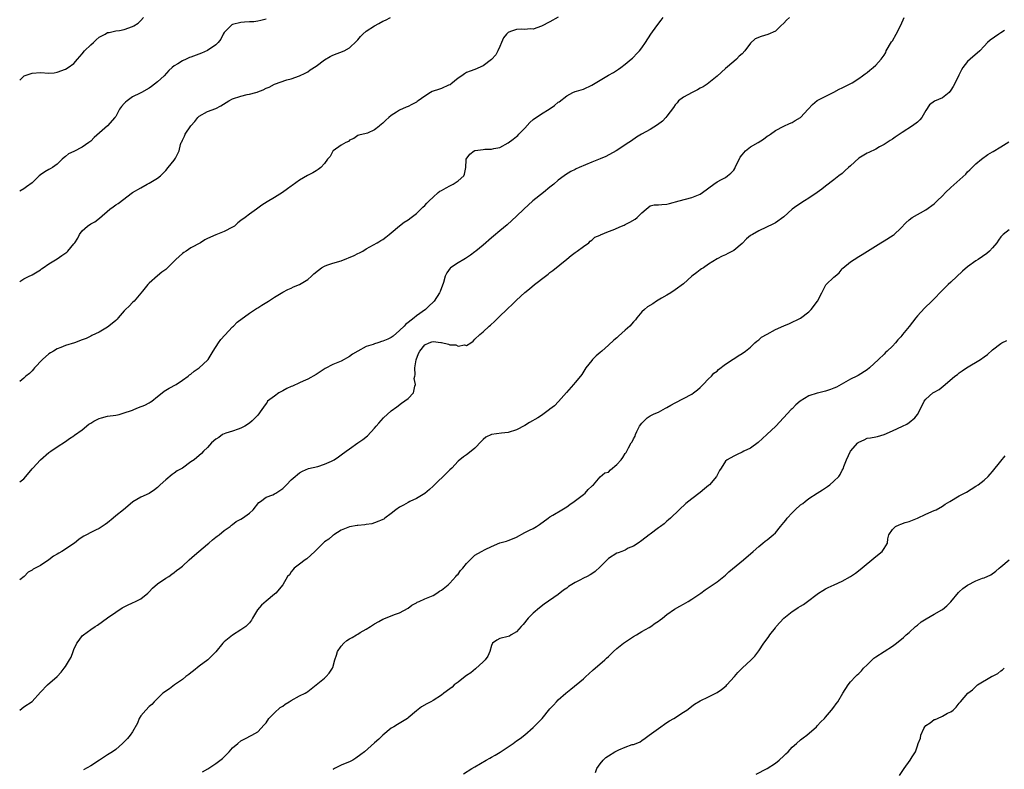
# Model space of a CAD drawing. Units: inches. Extents: x 2529000 to 2532000, y 1557000 to 1560000.
# Drawn here: x 2529000 to 2529236, y 1558475 to 1558654 of the extents above; entities that cross this region are included whole.
import ezdxf

# ---------------------------------------------------------------- set-up
doc = ezdxf.new("R2010")
doc.units = ezdxf.units.IN
doc.header["$MEASUREMENT"] = 0
doc.layers.add('LD25291557_2ft', color=135, linetype='Continuous')

msp = doc.modelspace()

# ---------------------------------------------------------------- linework, layer by layer
at = {"layer": 'LD25291557_2ft'}
for points, elevation in [([(2529129, 1558655.07), (2529127, 1558653.93), (2529125, 1558652.92), (2529123, 1558652.2), (2529122.25, 1558652.25), (2529121, 1558652.09), (2529120.15, 1558652.15), (2529119, 1558652.11), (2529117.58, 1558651.58), (2529117, 1558651.41), (2529116.57, 1558651), (2529115.9, 1558650.1), (2529115.37, 1558649), (2529115, 1558648.02), (2529114.51, 1558647), (2529114, 1558646), (2529113, 1558644.88), (2529111, 1558643.42), (2529109, 1558642.53), (2529107.86, 1558642.14), (2529107, 1558641.8), (2529106.52, 1558641.48), (2529105.85, 1558641), (2529105, 1558640.45), (2529103.26, 1558639), (2529103.13, 1558638.87), (2529103, 1558638.81), (2529102.72, 1558638.72), (2529101, 1558637.94), (2529100.31, 1558637.69), (2529099, 1558637.3), (2529098.78, 1558637.22), (2529098.4, 1558637), (2529097, 1558636.15), (2529095.4, 1558635), (2529095.19, 1558634.81), (2529095, 1558634.68), (2529093.91, 1558634.09), (2529093, 1558633.64), (2529092.53, 1558633.47), (2529091, 1558632.77), (2529090.28, 1558632.28), (2529089, 1558631.48), (2529088.38, 1558631), (2529087.65, 1558630.35), (2529087, 1558629.65), (2529086.15, 1558629), (2529085.98, 1558628.86), (2529085, 1558628.04), (2529083.28, 1558627.28), (2529083, 1558627.18), (2529081.21, 1558626.79), (2529081, 1558626.68), (2529080.02, 1558625.98), (2529079, 1558625.6), (2529078.72, 1558625.28), (2529078.07, 1558625), (2529077, 1558624.4), (2529075.07, 1558623), (2529075, 1558622.91), (2529074.32, 1558621.68), (2529073.72, 1558621), (2529073, 1558620.02), (2529072.1, 1558619), (2529071.48, 1558618.52), (2529071, 1558618.25), (2529070.22, 1558617.78), (2529068.93, 1558617.07), (2529067, 1558615.99), (2529065.27, 1558614.73), (2529065, 1558614.51), (2529064.12, 1558613.88), (2529062.96, 1558613), (2529061, 1558611.81), (2529059.24, 1558610.76), (2529058.01, 1558609.99), (2529056.74, 1558609), (2529055, 1558607.84), (2529053.97, 1558607), (2529053, 1558606.3), (2529052.27, 1558605.73), (2529051.43, 1558605), (2529051, 1558604.71), (2529049, 1558603.66), (2529047, 1558602.9), (2529045, 1558602), (2529044.35, 1558601.65), (2529043.33, 1558601), (2529041, 1558599.77), (2529039.86, 1558599), (2529039.33, 1558598.67), (2529039, 1558598.4), (2529037.38, 1558597), (2529037, 1558596.55), (2529035.38, 1558595), (2529035.21, 1558594.79), (2529035, 1558594.59), (2529034.07, 1558593.93), (2529032.98, 1558593.02), (2529031, 1558591.31), (2529030.72, 1558591), (2529029.39, 1558589.39), (2529029, 1558588.88), (2529027.42, 1558587), (2529027, 1558586.64), (2529026.19, 1558585.81), (2529025.34, 1558585), (2529025, 1558584.64), (2529023.61, 1558583), (2529023.32, 1558582.68), (2529023, 1558582.36), (2529021.37, 1558581), (2529021, 1558580.72), (2529019, 1558579.59), (2529017.27, 1558578.73), (2529017, 1558578.62), (2529015.92, 1558578.08), (2529015, 1558577.73), (2529013.13, 1558577), (2529011, 1558576.37), (2529009.87, 1558575.87), (2529009, 1558575.59), (2529008.11, 1558575), (2529007.39, 1558574.61), (2529007, 1558574.36), (2529005.44, 1558573), (2529003.56, 1558571), (2529003.33, 1558570.67), (2529003, 1558570.31), (2529002.31, 1558569.69), (2529001.49, 1558569), (2529001, 1558568.57), (2529000, 1558567.77)], 7066), ([(2529000, 1558591.67), (2529001, 1558592.34), (2529002.29, 1558593), (2529002.79, 1558593.21), (2529003, 1558593.32), (2529005, 1558594.53), (2529005.25, 1558594.75), (2529005.61, 1558595), (2529007, 1558595.9), (2529009, 1558597.16), (2529010.09, 1558597.91), (2529011.25, 1558598.75), (2529011.53, 1558599), (2529013, 1558600.73), (2529013.2, 1558601), (2529013.91, 1558602.09), (2529014.35, 1558603), (2529015, 1558603.86), (2529016.22, 1558605), (2529017, 1558605.51), (2529017.98, 1558606.02), (2529019.11, 1558606.89), (2529021.59, 1558609), (2529022.41, 1558609.59), (2529023, 1558610.1), (2529023.57, 1558610.43), (2529027.05, 1558613), (2529029, 1558614.17), (2529030.5, 1558615), (2529031, 1558615.26), (2529033, 1558616.43), (2529033.7, 1558617), (2529034.35, 1558617.65), (2529035, 1558618.33), (2529035.59, 1558619), (2529037, 1558620.82), (2529037.16, 1558621), (2529037.28, 1558621.28), (2529038.18, 1558623), (2529038.51, 1558624.51), (2529038.71, 1558625), (2529038.82, 1558625.18), (2529039, 1558625.6), (2529039.49, 1558626.51), (2529039.6, 1558627), (2529040.96, 1558629.04), (2529041.93, 1558630.07), (2529042.64, 1558631), (2529043, 1558631.35), (2529045, 1558632.43), (2529047, 1558633.17), (2529048.2, 1558633.8), (2529050.08, 1558635), (2529051, 1558635.51), (2529053, 1558636.15), (2529054.5, 1558636.5), (2529055, 1558636.57), (2529056.53, 1558637), (2529056.89, 1558637.11), (2529057, 1558637.17), (2529058.35, 1558637.65), (2529059, 1558638.06), (2529059.71, 1558638.29), (2529061, 1558638.99), (2529064.01, 1558640.01), (2529065, 1558640.29), (2529067, 1558640.99), (2529068.36, 1558641.64), (2529069, 1558641.99), (2529069.59, 1558642.41), (2529071, 1558643.34), (2529073, 1558644.8), (2529074.38, 1558645.62), (2529075, 1558645.91), (2529077.68, 1558647), (2529079, 1558647.68), (2529080.7, 1558649.3), (2529081, 1558649.63), (2529081.62, 1558650.38), (2529082.19, 1558651), (2529083, 1558651.66), (2529085, 1558652.99), (2529085.98, 1558653.51), (2529087, 1558654.06), (2529087.64, 1558654.36), (2529088.77, 1558655)], 7064), ([(2529000, 1558639.97), (2529001, 1558640.93), (2529001.1, 1558641), (2529002.53, 1558641.47), (2529003, 1558641.66), (2529005, 1558641.76), (2529007, 1558641.63), (2529008.25, 1558641.75), (2529009, 1558641.85), (2529011, 1558642.63), (2529011.59, 1558643), (2529013, 1558643.98), (2529013.82, 1558645), (2529015, 1558646.29), (2529015.5, 1558647), (2529017, 1558648.46), (2529017.65, 1558649), (2529018.34, 1558649.66), (2529019, 1558650.27), (2529020.44, 1558651), (2529021, 1558651.35), (2529021.41, 1558651.41), (2529023, 1558651.74), (2529023.87, 1558651.87), (2529025, 1558652.1), (2529027, 1558652.8), (2529027.35, 1558653), (2529028.36, 1558653.64), (2529029, 1558654.22), (2529029.64, 1558655)], 7060), ([(2529000, 1558488.96), (2529000.06, 1558489), (2529001, 1558489.73), (2529003, 1558491.03), (2529005, 1558493.26), (2529006.66, 1558495), (2529008.94, 1558497.06), (2529009.93, 1558498.07), (2529010.66, 1558499), (2529011, 1558499.45), (2529011.95, 1558501), (2529012.33, 1558501.67), (2529012.79, 1558503), (2529013, 1558503.51), (2529013.71, 1558505), (2529014.23, 1558505.77), (2529015, 1558506.75), (2529015.28, 1558507), (2529017, 1558508.3), (2529018.08, 1558509), (2529018.63, 1558509.37), (2529019.8, 1558510.2), (2529021, 1558511.08), (2529023, 1558512.49), (2529024.54, 1558513.46), (2529025.84, 1558514.16), (2529027, 1558514.65), (2529027.75, 1558515), (2529029, 1558515.67), (2529030.66, 1558517), (2529031, 1558517.32), (2529031.82, 1558518.18), (2529033, 1558519.22), (2529035, 1558520.59), (2529035.68, 1558521), (2529036.43, 1558521.57), (2529037, 1558521.94), (2529037.57, 1558522.43), (2529038.38, 1558523), (2529039, 1558523.51), (2529040.61, 1558525), (2529041.88, 1558526.12), (2529042.9, 1558527), (2529045, 1558528.74), (2529045.27, 1558529), (2529046.19, 1558529.81), (2529047, 1558530.43), (2529047.31, 1558530.69), (2529047.75, 1558531), (2529049, 1558532.02), (2529050.38, 1558533), (2529050.7, 1558533.3), (2529051, 1558533.5), (2529051.84, 1558534.16), (2529053, 1558534.74), (2529053.4, 1558535), (2529055, 1558536.15), (2529055.91, 1558537), (2529057.28, 1558538.72), (2529057.67, 1558539), (2529059, 1558540.04), (2529060.6, 1558540.6), (2529061, 1558540.8), (2529061.35, 1558541), (2529063, 1558542.11), (2529063.88, 1558543), (2529065, 1558544.19), (2529065.98, 1558545), (2529066.56, 1558545.44), (2529067, 1558545.83), (2529067.76, 1558546.24), (2529069.14, 1558546.86), (2529071.4, 1558547.4), (2529073, 1558547.93), (2529074.66, 1558548.66), (2529075, 1558548.83), (2529075.31, 1558549), (2529076.32, 1558549.68), (2529077, 1558550.12), (2529078.2, 1558551), (2529079, 1558551.62), (2529081, 1558553.04), (2529082.16, 1558553.84), (2529083.27, 1558554.73), (2529085, 1558556.58), (2529085.34, 1558557), (2529085.98, 1558557.72), (2529087.12, 1558559), (2529089, 1558560.68), (2529090.33, 1558561.67), (2529091.46, 1558562.54), (2529093, 1558563.69), (2529094.28, 1558565), (2529094.6, 1558566.6), (2529094.8, 1558567), (2529094.48, 1558568.48), (2529094.6, 1558569), (2529094.69, 1558569.31), (2529094.6, 1558571), (2529094.95, 1558572.94), (2529095.54, 1558574.46), (2529095.8, 1558575), (2529097, 1558576.51), (2529098.06, 1558577), (2529098.73, 1558577.27), (2529099, 1558577.35), (2529100.89, 1558577.11), (2529101, 1558577.11), (2529102.69, 1558576.69), (2529103, 1558576.56), (2529104.49, 1558576.49), (2529105, 1558576.2), (2529106.55, 1558576.55), (2529107, 1558576.35), (2529108.08, 1558577), (2529108.6, 1558577.4), (2529109, 1558577.87), (2529110.19, 1558579), (2529111, 1558579.66), (2529112.44, 1558581), (2529112.76, 1558581.24), (2529113.81, 1558582.19), (2529114.59, 1558583), (2529117, 1558585.32), (2529117.9, 1558586.1), (2529118.74, 1558587), (2529119, 1558587.25), (2529121, 1558589.03), (2529122.09, 1558589.91), (2529123.32, 1558591), (2529125.92, 1558593), (2529126.54, 1558593.46), (2529127, 1558593.82), (2529127.7, 1558594.3), (2529131, 1558597.07), (2529132.09, 1558597.91), (2529133, 1558598.65), (2529133.53, 1558599), (2529135, 1558600.1), (2529136.31, 1558601), (2529136.65, 1558601.35), (2529137, 1558601.63), (2529137.71, 1558602.29), (2529139, 1558602.8), (2529139.12, 1558602.88), (2529141, 1558603.68), (2529142.12, 1558604.12), (2529144.14, 1558605), (2529144.77, 1558605.23), (2529145, 1558605.33), (2529146.11, 1558605.89), (2529147.37, 1558606.63), (2529147.9, 1558607), (2529149, 1558608.16), (2529150.04, 1558609), (2529151, 1558609.8), (2529151.92, 1558610.08), (2529153, 1558610.09), (2529153.82, 1558610.18), (2529155, 1558610.25), (2529155.63, 1558610.37), (2529157.9, 1558611), (2529161, 1558611.8), (2529163, 1558612.66), (2529163.49, 1558613), (2529166.27, 1558615), (2529167, 1558615.56), (2529168.11, 1558616.11), (2529169, 1558616.62), (2529169.52, 1558617), (2529170.32, 1558617.68), (2529171, 1558618.37), (2529171.24, 1558618.76), (2529171.33, 1558619), (2529172.51, 1558621.49), (2529173, 1558622.07), (2529173.83, 1558623), (2529175, 1558623.94), (2529176.84, 1558625), (2529178.16, 1558625.84), (2529179, 1558626.51), (2529179.32, 1558626.68), (2529179.81, 1558627), (2529181, 1558627.87), (2529183, 1558628.94), (2529184.4, 1558629.6), (2529185, 1558629.84), (2529185.72, 1558630.28), (2529187, 1558631), (2529188.86, 1558633), (2529189.84, 1558634.16), (2529191, 1558635.07), (2529195, 1558637.09), (2529196.24, 1558637.76), (2529197, 1558638.11), (2529199.35, 1558639.35), (2529201, 1558640.35), (2529201.88, 1558641), (2529202.51, 1558641.49), (2529203, 1558641.79), (2529203.64, 1558642.36), (2529204.42, 1558643), (2529205, 1558643.56), (2529206.28, 1558645), (2529207, 1558645.94), (2529207.4, 1558646.6), (2529207.55, 1558647), (2529208.83, 1558649.17), (2529209, 1558649.38), (2529209.92, 1558651), (2529210.95, 1558653), (2529211.55, 1558654.45), (2529211.84, 1558655)], 7072), ([(2529184.4, 1558655), (2529183.68, 1558654.32), (2529183, 1558653.59), (2529182.31, 1558653), (2529181, 1558651.7), (2529179.14, 1558650.86), (2529177.56, 1558650.44), (2529176.12, 1558649.88), (2529175, 1558648.86), (2529173.63, 1558647), (2529173, 1558646.27), (2529172.33, 1558645.67), (2529171.69, 1558645), (2529171, 1558644.44), (2529169, 1558642.72), (2529167, 1558640.88), (2529164.66, 1558639), (2529163.65, 1558638.35), (2529163, 1558638.06), (2529162.34, 1558637.66), (2529161.03, 1558637), (2529159, 1558635.86), (2529157.78, 1558635), (2529157.45, 1558634.55), (2529157, 1558634.04), (2529156.57, 1558633.43), (2529155, 1558631.31), (2529154.75, 1558631), (2529153.91, 1558630.09), (2529152.78, 1558629.22), (2529151, 1558628.13), (2529148.9, 1558627), (2529147.71, 1558626.29), (2529146.55, 1558625.45), (2529145.89, 1558625), (2529142.88, 1558623), (2529140.34, 1558621.66), (2529139, 1558621.12), (2529137, 1558620.28), (2529134.01, 1558619), (2529133.31, 1558618.69), (2529133, 1558618.52), (2529131.96, 1558618.04), (2529130.73, 1558617.27), (2529130.4, 1558617), (2529129, 1558615.97), (2529127.91, 1558615), (2529127, 1558614.27), (2529125.47, 1558613), (2529122.92, 1558611), (2529120.71, 1558609), (2529119, 1558607.35), (2529116.71, 1558605.29), (2529115, 1558603.83), (2529113.45, 1558602.55), (2529113, 1558602.13), (2529111, 1558600.4), (2529109.28, 1558599), (2529109, 1558598.78), (2529107.97, 1558598.03), (2529106.78, 1558597.22), (2529106.38, 1558597), (2529105, 1558596.16), (2529103.18, 1558595), (2529103.08, 1558594.92), (2529102.26, 1558593.74), (2529101.93, 1558593), (2529101.49, 1558591.49), (2529100.69, 1558589.31), (2529100.53, 1558589), (2529099.23, 1558587), (2529099, 1558586.75), (2529098.1, 1558585.9), (2529097.2, 1558585), (2529095, 1558583.44), (2529094.49, 1558583), (2529093, 1558581.86), (2529092.49, 1558581.51), (2529092.05, 1558581), (2529091, 1558579.94), (2529089.41, 1558578.59), (2529089, 1558578.28), (2529088.13, 1558577.87), (2529087, 1558577.4), (2529086.68, 1558577.32), (2529085.98, 1558577.07), (2529085.77, 1558577), (2529085, 1558576.79), (2529084.64, 1558576.64), (2529083, 1558576.11), (2529081, 1558575.02), (2529079.74, 1558574.26), (2529079, 1558573.69), (2529077, 1558572.59), (2529075, 1558571.78), (2529073.17, 1558570.83), (2529071.94, 1558570.06), (2529071, 1558569.45), (2529069, 1558568.31), (2529067.85, 1558567.85), (2529067, 1558567.45), (2529065.36, 1558566.64), (2529065, 1558566.52), (2529063.98, 1558566.02), (2529063, 1558565.48), (2529062.07, 1558565), (2529061, 1558564.25), (2529059.38, 1558563), (2529059.23, 1558562.77), (2529059, 1558562.47), (2529058.42, 1558561.58), (2529057.97, 1558561), (2529057, 1558559.66), (2529056.41, 1558559), (2529055.67, 1558558.33), (2529055, 1558557.76), (2529053.88, 1558557), (2529053, 1558556.53), (2529052.34, 1558556.34), (2529051, 1558555.83), (2529049.35, 1558555.35), (2529049, 1558555.22), (2529048.59, 1558555), (2529047.67, 1558554.33), (2529047, 1558553.9), (2529045.96, 1558553), (2529045, 1558551.89), (2529044.04, 1558551), (2529043.53, 1558550.47), (2529041.76, 1558549), (2529041, 1558548.49), (2529039, 1558547), (2529037.71, 1558546.29), (2529037, 1558545.76), (2529036.52, 1558545.48), (2529035, 1558544.19), (2529033.65, 1558543), (2529033, 1558542.32), (2529032.25, 1558541.75), (2529031, 1558540.93), (2529029, 1558540.03), (2529027.11, 1558538.89), (2529027, 1558538.81), (2529024.84, 1558537), (2529023, 1558535.5), (2529022.4, 1558535), (2529021, 1558533.87), (2529020.5, 1558533.5), (2529019.78, 1558533), (2529019, 1558532.54), (2529018.14, 1558532.14), (2529017, 1558531.58), (2529016.01, 1558531), (2529015.35, 1558530.65), (2529015, 1558530.45), (2529014.13, 1558529.87), (2529013.16, 1558529), (2529013, 1558528.89), (2529011, 1558527.56), (2529010.08, 1558527), (2529009.38, 1558526.62), (2529009, 1558526.37), (2529008.13, 1558525.87), (2529007, 1558525.01), (2529005, 1558523.66), (2529003.25, 1558522.75), (2529003, 1558522.49), (2529001.99, 1558522.01), (2529001.06, 1558521), (2529000, 1558520.2)], 7070), ([(2529000, 1558543.7), (2529001, 1558544.41), (2529001.48, 1558545), (2529003, 1558546.77), (2529003.18, 1558547), (2529005, 1558549), (2529007, 1558550.71), (2529007.46, 1558551), (2529009, 1558552.08), (2529011, 1558553.34), (2529011.95, 1558554.05), (2529013, 1558554.69), (2529013.16, 1558554.84), (2529015, 1558556.19), (2529016.53, 1558557.47), (2529017, 1558557.72), (2529017.76, 1558558.24), (2529019, 1558558.84), (2529019.58, 1558559), (2529021, 1558559.43), (2529023, 1558559.68), (2529023.83, 1558559.83), (2529025, 1558560.19), (2529026.79, 1558560.79), (2529027, 1558560.89), (2529027.34, 1558561), (2529028.49, 1558561.51), (2529029.94, 1558562.06), (2529031, 1558562.63), (2529031.25, 1558562.75), (2529031.62, 1558563), (2529033, 1558564.14), (2529034.13, 1558565), (2529034.6, 1558565.4), (2529035.83, 1558566.17), (2529037.47, 1558567), (2529039, 1558568.03), (2529040.35, 1558569), (2529040.69, 1558569.31), (2529041, 1558569.5), (2529041.8, 1558570.2), (2529043, 1558571), (2529045, 1558572.86), (2529045.11, 1558573), (2529046.35, 1558575), (2529047.64, 1558577), (2529048.19, 1558577.81), (2529049.14, 1558578.86), (2529051, 1558580.82), (2529051.19, 1558581), (2529052.06, 1558581.94), (2529055, 1558584.13), (2529056.75, 1558585.25), (2529057, 1558585.39), (2529057.97, 1558586.03), (2529059.6, 1558587), (2529061, 1558587.95), (2529063, 1558589.12), (2529064.22, 1558589.78), (2529065, 1558590.1), (2529065.58, 1558590.42), (2529067, 1558591.01), (2529069, 1558592.22), (2529069.92, 1558593), (2529070.47, 1558593.53), (2529071.56, 1558594.44), (2529072.31, 1558595), (2529073, 1558595.41), (2529073.59, 1558595.59), (2529075, 1558596.07), (2529077, 1558596.64), (2529080.08, 1558597.92), (2529081, 1558598.43), (2529081.42, 1558598.58), (2529082.18, 1558599), (2529083, 1558599.56), (2529085.59, 1558601), (2529085.98, 1558601.23), (2529086.48, 1558601.52), (2529087, 1558601.77), (2529087.65, 1558602.35), (2529088.45, 1558603), (2529089, 1558603.4), (2529090.94, 1558605.06), (2529092.09, 1558605.91), (2529093, 1558606.48), (2529093.75, 1558607), (2529095, 1558608.02), (2529096.07, 1558609), (2529096.52, 1558609.48), (2529097, 1558609.89), (2529097.51, 1558610.49), (2529098.05, 1558611), (2529099, 1558611.94), (2529100.26, 1558613), (2529100.65, 1558613.35), (2529101, 1558613.55), (2529102.12, 1558614.12), (2529103, 1558614.61), (2529103.82, 1558615), (2529105, 1558615.81), (2529106.33, 1558617), (2529106.56, 1558617.44), (2529106.86, 1558619), (2529106.89, 1558620.89), (2529106.92, 1558621), (2529107.8, 1558622.2), (2529108.83, 1558623), (2529109, 1558623.07), (2529109.09, 1558623.09), (2529111, 1558623.34), (2529111.41, 1558623.41), (2529113, 1558623.38), (2529113.56, 1558623.56), (2529115, 1558623.81), (2529117, 1558624.91), (2529118.15, 1558625.85), (2529119, 1558626.45), (2529119.29, 1558626.71), (2529119.58, 1558627), (2529121, 1558628.46), (2529122.16, 1558629.84), (2529123, 1558630.51), (2529123.26, 1558630.74), (2529123.68, 1558631), (2529125, 1558631.9), (2529126.81, 1558633), (2529128.12, 1558633.88), (2529129, 1558634.67), (2529129.21, 1558634.79), (2529131, 1558636.22), (2529132.5, 1558637), (2529133, 1558637.22), (2529133.32, 1558637.32), (2529135, 1558637.76), (2529137, 1558638.72), (2529137.42, 1558639), (2529139, 1558639.96), (2529141, 1558641.13), (2529142.2, 1558641.8), (2529143.41, 1558642.59), (2529143.98, 1558643), (2529145, 1558643.78), (2529146.46, 1558645), (2529146.74, 1558645.26), (2529147, 1558645.5), (2529147.72, 1558646.29), (2529148.43, 1558647), (2529149, 1558647.72), (2529149.86, 1558649), (2529151.17, 1558651), (2529152.6, 1558653), (2529153.66, 1558654.34), (2529154.11, 1558655)], 7068), ([(2529059, 1558654.56), (2529057.78, 1558654.22), (2529057, 1558654.07), (2529056.04, 1558653.96), (2529055, 1558653.94), (2529053.87, 1558653.87), (2529053, 1558653.76), (2529051, 1558653.27), (2529050.82, 1558653.18), (2529050.54, 1558653), (2529049, 1558651.36), (2529048.77, 1558651), (2529048.19, 1558649.81), (2529047.55, 1558649), (2529047, 1558648.42), (2529045, 1558647.07), (2529043.57, 1558646.43), (2529041, 1558645.48), (2529040.64, 1558645.36), (2529039.84, 1558645), (2529039, 1558644.59), (2529037.84, 1558643.84), (2529037, 1558643.38), (2529036.53, 1558643), (2529035.71, 1558642.29), (2529034.57, 1558641), (2529033, 1558639.57), (2529031.59, 1558638.41), (2529031, 1558638.02), (2529029.21, 1558637), (2529028.84, 1558636.84), (2529027, 1558635.95), (2529025.7, 1558635), (2529025.33, 1558634.67), (2529025, 1558634.35), (2529024.35, 1558633.65), (2529023.92, 1558633), (2529023, 1558631.28), (2529022.79, 1558631), (2529021.05, 1558629), (2529017.81, 1558626.19), (2529017, 1558625.36), (2529016.55, 1558625), (2529015, 1558623.92), (2529013, 1558622.88), (2529011.72, 1558622.28), (2529011, 1558621.64), (2529010.62, 1558621.38), (2529010.16, 1558621), (2529009, 1558619.8), (2529007.82, 1558619), (2529007.31, 1558618.69), (2529007, 1558618.53), (2529006.05, 1558617.95), (2529005, 1558617.25), (2529004.7, 1558617), (2529003, 1558615.35), (2529001.61, 1558614.39), (2529001, 1558613.93), (2529000, 1558613.33)], 7062), ([(2529235.84, 1558651.84), (2529235, 1558651.28), (2529234.52, 1558651), (2529232.46, 1558649.54), (2529231.82, 1558649), (2529231, 1558648.07), (2529229.93, 1558647), (2529227.62, 1558645), (2529227, 1558644.42), (2529225.88, 1558643), (2529225.55, 1558642.45), (2529225, 1558641.34), (2529224.88, 1558641.12), (2529223.9, 1558639), (2529223.58, 1558638.42), (2529223, 1558637.52), (2529222.57, 1558637), (2529221, 1558635.71), (2529219.1, 1558634.9), (2529217.93, 1558634.07), (2529217, 1558632.67), (2529216.09, 1558631), (2529215.59, 1558630.41), (2529215, 1558629.92), (2529213.79, 1558629), (2529211.38, 1558627.38), (2529209.68, 1558626.32), (2529209, 1558625.82), (2529208.49, 1558625.51), (2529207, 1558624.52), (2529205.95, 1558623.95), (2529205, 1558623.4), (2529203.39, 1558622.61), (2529203, 1558622.47), (2529201, 1558621.24), (2529199, 1558619.46), (2529198.46, 1558619), (2529197.72, 1558618.28), (2529197, 1558617.61), (2529196.19, 1558617), (2529195, 1558616.06), (2529193, 1558614.55), (2529192.13, 1558613.87), (2529191, 1558613.06), (2529189, 1558611.68), (2529187.92, 1558611), (2529186.15, 1558609.85), (2529185.02, 1558609), (2529183, 1558607.23), (2529181, 1558605.8), (2529180.51, 1558605.49), (2529177, 1558603.86), (2529175.5, 1558603), (2529175, 1558602.69), (2529174.1, 1558601.9), (2529173, 1558600.82), (2529171, 1558599.14), (2529169.6, 1558598.4), (2529169, 1558598.11), (2529168.22, 1558597.78), (2529167, 1558597.15), (2529165, 1558595.89), (2529163.79, 1558595), (2529163.3, 1558594.7), (2529163, 1558594.5), (2529162.13, 1558593.87), (2529161, 1558593), (2529159, 1558591.18), (2529157, 1558589.69), (2529155.92, 1558589), (2529155, 1558588.44), (2529153.67, 1558587.67), (2529152.55, 1558587), (2529151.62, 1558586.38), (2529150.39, 1558585.61), (2529149.61, 1558585), (2529149, 1558584.4), (2529147.82, 1558583), (2529147.47, 1558582.53), (2529147, 1558582.02), (2529146.1, 1558581), (2529145, 1558580.02), (2529143.38, 1558578.62), (2529143, 1558578.23), (2529142.32, 1558577.68), (2529141, 1558576.41), (2529139.39, 1558575), (2529139, 1558574.69), (2529138.08, 1558573.92), (2529137.17, 1558573), (2529137, 1558572.8), (2529135.61, 1558571), (2529135.38, 1558570.62), (2529134.6, 1558569.4), (2529134.31, 1558569), (2529133, 1558567.47), (2529132.61, 1558567), (2529130.93, 1558565.07), (2529129.04, 1558562.96), (2529128.06, 1558561.94), (2529127, 1558561.1), (2529126.89, 1558561), (2529125, 1558559.6), (2529124.07, 1558559), (2529122.1, 1558557.9), (2529121, 1558557.15), (2529119, 1558556.13), (2529117, 1558555.5), (2529115.36, 1558555.36), (2529113, 1558555.06), (2529111.63, 1558554.37), (2529111, 1558553.87), (2529110.56, 1558553.44), (2529109, 1558551.76), (2529108.1, 1558551), (2529107, 1558550.13), (2529106.31, 1558549.69), (2529105, 1558548.63), (2529103.47, 1558547), (2529103, 1558546.58), (2529102.23, 1558545.77), (2529099.34, 1558543), (2529099, 1558542.64), (2529098.15, 1558541.85), (2529097, 1558540.92), (2529095, 1558539.73), (2529093.45, 1558539), (2529093, 1558538.77), (2529091.91, 1558538.09), (2529091, 1558537.62), (2529090.07, 1558537), (2529089, 1558536.08), (2529087.48, 1558535), (2529087.22, 1558534.78), (2529087, 1558534.64), (2529086.44, 1558534.44), (2529085.98, 1558534.25), (2529085, 1558533.84), (2529084.35, 1558533.65), (2529083, 1558533.48), (2529082.63, 1558533.38), (2529081, 1558533.25), (2529080.8, 1558533.2), (2529079, 1558532.91), (2529077, 1558532.13), (2529075.27, 1558531), (2529075.12, 1558530.88), (2529075, 1558530.81), (2529074.03, 1558529.97), (2529073, 1558529.29), (2529072.67, 1558529), (2529070.66, 1558527), (2529068.76, 1558525.24), (2529068.38, 1558525), (2529067, 1558523.94), (2529065.73, 1558523), (2529065.42, 1558522.58), (2529065, 1558522.12), (2529064.58, 1558521.42), (2529064.17, 1558521), (2529063.03, 1558518.97), (2529061.37, 1558517), (2529061, 1558516.74), (2529059, 1558515.12), (2529057.9, 1558514.1), (2529056.98, 1558513), (2529055.72, 1558511), (2529055.49, 1558510.51), (2529055, 1558509.87), (2529054.18, 1558509), (2529053, 1558508.21), (2529051, 1558506.96), (2529049, 1558505.35), (2529048.62, 1558505), (2529047, 1558502.98), (2529045.05, 1558501), (2529043, 1558499.48), (2529041.64, 1558498.36), (2529041, 1558497.89), (2529040.51, 1558497.49), (2529039.82, 1558497), (2529039, 1558496.31), (2529037.06, 1558495), (2529035.89, 1558494.11), (2529035, 1558493.51), (2529034.71, 1558493.29), (2529034.31, 1558493), (2529033, 1558491.78), (2529032.23, 1558491), (2529031.67, 1558490.33), (2529031, 1558489.84), (2529030.21, 1558489), (2529029, 1558487.6), (2529028.63, 1558487), (2529028.19, 1558485.81), (2529027, 1558483.79), (2529026.49, 1558483), (2529025.82, 1558482.18), (2529024.66, 1558481), (2529023, 1558479.55), (2529022.24, 1558479), (2529021, 1558478.23), (2529019.12, 1558477), (2529017, 1558475.66), (2529015.3, 1558474.7)], 7074), ([(2529043.81, 1558474.19), (2529045.09, 1558474.91), (2529047, 1558476.2), (2529048.58, 1558477.42), (2529049.62, 1558478.38), (2529050.16, 1558479), (2529051, 1558479.91), (2529052.24, 1558481), (2529053, 1558481.59), (2529053.89, 1558482.11), (2529055.59, 1558483), (2529057, 1558483.79), (2529058.56, 1558485.44), (2529059, 1558485.94), (2529059.69, 1558487), (2529061, 1558488.3), (2529062.39, 1558489.61), (2529063, 1558489.96), (2529063.58, 1558490.42), (2529064.55, 1558491), (2529065, 1558491.3), (2529067, 1558492.37), (2529068.37, 1558493), (2529068.75, 1558493.25), (2529069, 1558493.46), (2529071.03, 1558495), (2529073, 1558496.64), (2529073.37, 1558497), (2529074.15, 1558497.85), (2529074.9, 1558499), (2529075, 1558499.22), (2529075.5, 1558501), (2529075.88, 1558502.12), (2529076.09, 1558503), (2529077, 1558504.31), (2529077.6, 1558505), (2529078.33, 1558505.67), (2529079, 1558506.09), (2529079.63, 1558506.37), (2529080.7, 1558507), (2529081, 1558507.21), (2529081.54, 1558507.54), (2529083, 1558508.35), (2529084.02, 1558509), (2529085, 1558509.67), (2529085.98, 1558510.22), (2529087, 1558510.78), (2529089.97, 1558511.97), (2529091, 1558512.33), (2529093, 1558513.45), (2529093.89, 1558514.11), (2529095, 1558514.69), (2529095.19, 1558514.81), (2529095.64, 1558515), (2529097, 1558515.66), (2529099, 1558516.48), (2529099.92, 1558517), (2529100.54, 1558517.46), (2529101, 1558517.73), (2529102.58, 1558519), (2529103, 1558519.38), (2529104.46, 1558521), (2529104.69, 1558521.31), (2529105, 1558521.57), (2529105.59, 1558522.41), (2529106.12, 1558523), (2529107, 1558524.08), (2529107.87, 1558525), (2529108.41, 1558525.59), (2529109, 1558526.09), (2529110.57, 1558527), (2529111.48, 1558527.48), (2529113, 1558528.17), (2529114.97, 1558529.03), (2529116.56, 1558529.44), (2529117, 1558529.59), (2529118, 1558530), (2529119, 1558530.46), (2529121, 1558531.54), (2529122.12, 1558532.12), (2529123, 1558532.54), (2529123.8, 1558533), (2529124.51, 1558533.49), (2529126.57, 1558535), (2529127, 1558535.29), (2529127.66, 1558535.66), (2529129.87, 1558537), (2529131, 1558537.71), (2529131.74, 1558538.26), (2529132.83, 1558539), (2529135, 1558540.69), (2529135.43, 1558541), (2529136.13, 1558541.87), (2529137, 1558542.64), (2529137.16, 1558542.84), (2529137.42, 1558543), (2529139, 1558544.87), (2529140.13, 1558545.87), (2529141, 1558545.99), (2529141.46, 1558546.54), (2529143, 1558547.88), (2529144.03, 1558549), (2529144.46, 1558549.54), (2529145, 1558550.44), (2529145.25, 1558550.75), (2529145.41, 1558551), (2529145.81, 1558551.81), (2529146.47, 1558553), (2529146.69, 1558553.31), (2529147, 1558554.03), (2529147.38, 1558554.62), (2529147.47, 1558555), (2529147.79, 1558555.79), (2529148.43, 1558557), (2529149, 1558557.78), (2529150.27, 1558559), (2529151, 1558559.48), (2529151.97, 1558559.97), (2529153, 1558560.41), (2529154.13, 1558561), (2529154.69, 1558561.31), (2529155, 1558561.53), (2529155.96, 1558562.04), (2529157, 1558562.66), (2529159, 1558563.64), (2529161, 1558564.72), (2529161.41, 1558565), (2529162.3, 1558565.7), (2529163, 1558566.31), (2529163.72, 1558567), (2529165, 1558568.35), (2529165.7, 1558569), (2529166.25, 1558569.75), (2529167, 1558570.25), (2529167.35, 1558570.65), (2529169, 1558571.87), (2529170.89, 1558573.11), (2529171, 1558573.16), (2529172.1, 1558573.9), (2529173, 1558574.42), (2529173.82, 1558575), (2529175, 1558576), (2529176.07, 1558577), (2529176.56, 1558577.44), (2529177, 1558577.75), (2529177.67, 1558578.33), (2529179, 1558579.11), (2529181, 1558580.21), (2529183, 1558581.11), (2529184.34, 1558581.66), (2529187, 1558582.95), (2529189, 1558584.41), (2529189.53, 1558585), (2529191.1, 1558587), (2529192.1, 1558589), (2529192.39, 1558589.61), (2529193, 1558590.76), (2529193.09, 1558590.91), (2529193.17, 1558591), (2529195, 1558592.75), (2529195.27, 1558593), (2529196.22, 1558593.78), (2529197, 1558594.73), (2529197.14, 1558594.86), (2529199, 1558596.45), (2529199.83, 1558597), (2529201, 1558597.66), (2529201.8, 1558598.2), (2529206.26, 1558601), (2529207, 1558601.43), (2529209.18, 1558602.82), (2529209.44, 1558603), (2529211, 1558604.51), (2529212.23, 1558605.77), (2529213, 1558606.49), (2529213.72, 1558607), (2529217, 1558608.88), (2529219, 1558610.32), (2529219.76, 1558611), (2529221, 1558612.21), (2529221.75, 1558613), (2529223, 1558614.26), (2529226.56, 1558617.44), (2529227, 1558617.96), (2529227.54, 1558618.46), (2529229, 1558619.93), (2529230.37, 1558621), (2529231.9, 1558622.1), (2529233, 1558622.75), (2529233.15, 1558622.85), (2529235, 1558624.01), (2529236.86, 1558625.14)], 7076), ([(2529237, 1558604.1), (2529235.55, 1558603), (2529235.27, 1558602.73), (2529235, 1558602.43), (2529234.42, 1558601.58), (2529233.98, 1558601), (2529233, 1558599.79), (2529232.27, 1558599), (2529231.6, 1558598.4), (2529229.55, 1558597), (2529229, 1558596.65), (2529227, 1558595.22), (2529225.79, 1558594.21), (2529223, 1558591.57), (2529222.37, 1558591), (2529221, 1558589.62), (2529220.68, 1558589.32), (2529219, 1558587.54), (2529218.47, 1558587), (2529216.69, 1558585.31), (2529215, 1558583.48), (2529214.59, 1558583), (2529213, 1558580.91), (2529211.44, 1558579), (2529211.23, 1558578.77), (2529211, 1558578.45), (2529210.3, 1558577.7), (2529209.72, 1558577), (2529209, 1558576.24), (2529207.78, 1558575), (2529207.33, 1558574.67), (2529207, 1558574.31), (2529205.65, 1558573), (2529203.52, 1558571), (2529203, 1558570.57), (2529200.82, 1558569.18), (2529200.5, 1558569), (2529199, 1558568.27), (2529196.75, 1558567), (2529195.61, 1558566.39), (2529195, 1558566.13), (2529194.19, 1558565.81), (2529193, 1558565.45), (2529191.35, 1558565), (2529191, 1558564.92), (2529189, 1558564.27), (2529186.88, 1558563), (2529185.86, 1558562.14), (2529185, 1558561.22), (2529184.74, 1558561), (2529181.05, 1558557), (2529178.94, 1558555), (2529176.86, 1558553.14), (2529175, 1558551.75), (2529173.39, 1558551), (2529173, 1558550.79), (2529171.8, 1558550.2), (2529171, 1558549.83), (2529169.41, 1558549), (2529169, 1558548.61), (2529168.02, 1558547), (2529167.56, 1558546.44), (2529166.85, 1558545), (2529165.18, 1558543), (2529165, 1558542.81), (2529164, 1558542), (2529163, 1558541.11), (2529161, 1558539.64), (2529159.54, 1558538.46), (2529157.95, 1558537), (2529155.83, 1558535), (2529155.42, 1558534.58), (2529155, 1558534.26), (2529154.37, 1558533.63), (2529153.47, 1558533), (2529153, 1558532.63), (2529151, 1558531.14), (2529150.79, 1558531), (2529149, 1558529.64), (2529148.08, 1558529), (2529147, 1558528.28), (2529145.76, 1558527.76), (2529145, 1558527.35), (2529144.2, 1558527), (2529143.34, 1558526.66), (2529143, 1558526.57), (2529141, 1558525.3), (2529140.83, 1558525.17), (2529139, 1558523.3), (2529137.8, 1558522.2), (2529137, 1558521.63), (2529136.61, 1558521.39), (2529135.89, 1558521), (2529135, 1558520.58), (2529134.14, 1558520.14), (2529133, 1558519.59), (2529131.41, 1558518.59), (2529131, 1558518.22), (2529130.25, 1558517.75), (2529129, 1558516.69), (2529125.64, 1558514.36), (2529124.49, 1558513.51), (2529123, 1558512.22), (2529121.8, 1558511), (2529120.54, 1558509.46), (2529120.09, 1558509), (2529119, 1558507.77), (2529117.69, 1558507), (2529117.27, 1558506.73), (2529117, 1558506.6), (2529115, 1558506.12), (2529114.28, 1558505.72), (2529113.27, 1558505), (2529113, 1558504.43), (2529112.61, 1558503), (2529112.13, 1558501.87), (2529111.48, 1558501), (2529111, 1558500.53), (2529109.14, 1558498.86), (2529108.05, 1558497.95), (2529107, 1558497.24), (2529106.66, 1558497), (2529105, 1558495.67), (2529104.09, 1558495), (2529103.55, 1558494.45), (2529103, 1558494.04), (2529101.55, 1558493), (2529101, 1558492.59), (2529099, 1558491.32), (2529098.44, 1558491), (2529097.5, 1558490.5), (2529096.26, 1558489.74), (2529095, 1558488.79), (2529093, 1558487.12), (2529092.84, 1558487), (2529090.46, 1558485.54), (2529089.63, 1558485), (2529089, 1558484.62), (2529087, 1558482.98), (2529085.98, 1558482.05), (2529085, 1558481.16), (2529082.54, 1558479), (2529081.68, 1558478.32), (2529080.54, 1558477.46), (2529079.82, 1558477), (2529079, 1558476.59), (2529078.37, 1558476.37), (2529077, 1558475.79), (2529075.43, 1558475), (2529075.16, 1558474.84), (2529075, 1558474.74)], 7078), ([(2529106.27, 1558473.73), (2529108.28, 1558475), (2529109, 1558475.4), (2529111.73, 1558477), (2529112.56, 1558477.44), (2529113, 1558477.71), (2529113.84, 1558478.16), (2529115.08, 1558478.92), (2529117, 1558480.16), (2529118.22, 1558481), (2529119, 1558481.58), (2529119.84, 1558482.16), (2529121, 1558483.09), (2529123, 1558484.8), (2529124.1, 1558485.9), (2529125.09, 1558487), (2529127, 1558489.3), (2529127.83, 1558490.17), (2529128.54, 1558491), (2529129, 1558491.45), (2529130.77, 1558493), (2529132.03, 1558493.97), (2529135, 1558496.47), (2529135.6, 1558497), (2529136.31, 1558497.69), (2529137.38, 1558498.62), (2529137.86, 1558499), (2529140.14, 1558501), (2529140.57, 1558501.43), (2529141, 1558501.8), (2529142.2, 1558503), (2529143, 1558503.73), (2529144.62, 1558505), (2529144.82, 1558505.18), (2529146.02, 1558505.98), (2529147, 1558506.61), (2529147.71, 1558507), (2529149, 1558507.79), (2529150.79, 1558508.79), (2529151.14, 1558509), (2529152.22, 1558509.78), (2529153, 1558510.29), (2529153.39, 1558510.61), (2529153.96, 1558511), (2529155, 1558511.87), (2529156.84, 1558513.16), (2529158.08, 1558513.92), (2529159, 1558514.37), (2529160.1, 1558515), (2529161, 1558515.54), (2529163.11, 1558517), (2529164.2, 1558517.8), (2529167, 1558519.75), (2529169, 1558521.32), (2529169.86, 1558522.14), (2529173.31, 1558525), (2529175.65, 1558527), (2529177, 1558528.2), (2529178, 1558529), (2529178.54, 1558529.46), (2529179, 1558529.82), (2529180.48, 1558531), (2529181, 1558531.49), (2529182.22, 1558533), (2529183, 1558533.91), (2529183.48, 1558534.52), (2529183.8, 1558535), (2529185, 1558536.28), (2529185.75, 1558537), (2529187, 1558538.15), (2529187.52, 1558538.48), (2529188.1, 1558539), (2529189, 1558539.67), (2529191, 1558541.01), (2529192.26, 1558541.74), (2529193, 1558542.28), (2529193.44, 1558542.56), (2529194, 1558543), (2529195, 1558543.83), (2529196.15, 1558545), (2529196.53, 1558545.47), (2529197, 1558546.46), (2529197.2, 1558546.8), (2529197.29, 1558547), (2529197.39, 1558547.39), (2529198.03, 1558549), (2529198.99, 1558551), (2529200.72, 1558553), (2529200.87, 1558553.13), (2529201, 1558553.23), (2529202.24, 1558553.76), (2529203, 1558554.12), (2529203.78, 1558554.22), (2529205, 1558554.5), (2529205.42, 1558554.58), (2529207, 1558555.05), (2529209, 1558555.91), (2529211.39, 1558557), (2529212.46, 1558557.54), (2529213, 1558557.93), (2529214.4, 1558559), (2529215, 1558559.85), (2529215.68, 1558561), (2529216.6, 1558563), (2529217, 1558563.51), (2529218.67, 1558565), (2529219, 1558565.21), (2529220.21, 1558565.79), (2529221.65, 1558567), (2529223.93, 1558569), (2529224.56, 1558569.44), (2529225, 1558569.79), (2529225.7, 1558570.3), (2529226.78, 1558571), (2529230.12, 1558573), (2529231, 1558573.65), (2529231.79, 1558574.21), (2529233, 1558575.36), (2529235, 1558576.86), (2529235.24, 1558577), (2529236.41, 1558577.59)], 7080), ([(2529137.94, 1558474.06), (2529138.26, 1558475), (2529139, 1558476.12), (2529139.72, 1558477), (2529140.41, 1558477.59), (2529141, 1558478.04), (2529142.56, 1558479), (2529143, 1558479.24), (2529143.45, 1558479.45), (2529145, 1558480.09), (2529146.7, 1558480.7), (2529147, 1558480.76), (2529147.66, 1558481), (2529148.62, 1558481.38), (2529149, 1558481.71), (2529149.78, 1558482.22), (2529150.72, 1558483), (2529153, 1558484.58), (2529153.55, 1558485), (2529154.4, 1558485.6), (2529155, 1558485.97), (2529155.61, 1558486.39), (2529156.65, 1558487), (2529159, 1558488.45), (2529159.78, 1558489), (2529160.47, 1558489.53), (2529161, 1558489.89), (2529161.63, 1558490.37), (2529163, 1558491.18), (2529165, 1558492.16), (2529166.69, 1558493), (2529167, 1558493.18), (2529168.07, 1558493.93), (2529169.2, 1558494.8), (2529169.39, 1558495), (2529171.22, 1558497), (2529172.02, 1558497.98), (2529173, 1558499.05), (2529175.15, 1558501), (2529176.07, 1558501.93), (2529177, 1558503.17), (2529178.22, 1558505), (2529178.56, 1558505.44), (2529179.39, 1558506.61), (2529179.63, 1558507), (2529181, 1558508.73), (2529181.19, 1558509), (2529183.02, 1558510.98), (2529185, 1558512.6), (2529185.66, 1558513), (2529186.45, 1558513.55), (2529187, 1558513.9), (2529187.7, 1558514.3), (2529188.69, 1558515), (2529191, 1558516.79), (2529191.31, 1558517), (2529192.38, 1558517.62), (2529193, 1558518.01), (2529193.64, 1558518.36), (2529195.03, 1558519), (2529197, 1558519.85), (2529198.99, 1558521.01), (2529200.18, 1558521.82), (2529201.32, 1558522.68), (2529205, 1558525.81), (2529206.53, 1558527), (2529207, 1558527.73), (2529207.85, 1558529), (2529207.95, 1558530.05), (2529208.18, 1558531), (2529209, 1558532.28), (2529209.73, 1558533), (2529210.62, 1558533.38), (2529211, 1558533.57), (2529212.03, 1558533.97), (2529213, 1558534.22), (2529215, 1558535.02), (2529217, 1558535.93), (2529219, 1558536.78), (2529219.46, 1558537), (2529221, 1558537.87), (2529221.63, 1558538.37), (2529222.75, 1558539), (2529225, 1558540.31), (2529226.78, 1558541.22), (2529229, 1558542.63), (2529229.54, 1558543), (2529231, 1558544.12), (2529231.91, 1558545), (2529232.45, 1558545.55), (2529233, 1558546.16), (2529235, 1558548.62), (2529236.05, 1558549.95)], 7082), ([(2529176.35, 1558473.65), (2529179, 1558475.01), (2529181, 1558476.28), (2529181.9, 1558477), (2529183, 1558478), (2529183.5, 1558478.5), (2529184.01, 1558479), (2529185, 1558480.06), (2529186.04, 1558481), (2529187, 1558481.83), (2529187.67, 1558482.33), (2529188.49, 1558483), (2529190.79, 1558485), (2529191, 1558485.22), (2529191.83, 1558486.17), (2529192.74, 1558487), (2529193, 1558487.27), (2529194.46, 1558489), (2529195, 1558489.68), (2529195.55, 1558490.45), (2529195.9, 1558491), (2529197.1, 1558493), (2529198.39, 1558495), (2529199, 1558495.76), (2529200.14, 1558497), (2529200.58, 1558497.42), (2529201, 1558497.79), (2529201.62, 1558498.38), (2529202.08, 1558499), (2529203, 1558499.86), (2529204.14, 1558501), (2529204.59, 1558501.41), (2529205, 1558501.72), (2529209, 1558504.32), (2529209.97, 1558505), (2529211.64, 1558506.36), (2529212.34, 1558507), (2529213, 1558507.56), (2529214.53, 1558509), (2529215, 1558509.36), (2529215.9, 1558510.1), (2529217.11, 1558510.89), (2529219, 1558511.99), (2529220.84, 1558513), (2529221, 1558513.11), (2529222.04, 1558513.96), (2529223, 1558514.94), (2529224.86, 1558517.14), (2529225, 1558517.29), (2529225.89, 1558518.11), (2529227, 1558518.92), (2529229, 1558519.98), (2529230.57, 1558520.57), (2529231, 1558520.7), (2529232.59, 1558521.41), (2529233.76, 1558522.24), (2529234.57, 1558523), (2529235, 1558523.33), (2529236.99, 1558525)], 7084), ([(2529210.72, 1558473.28), (2529211.83, 1558475), (2529213.3, 1558477), (2529213.75, 1558477.75), (2529214.54, 1558479), (2529215, 1558480.41), (2529215.21, 1558481), (2529215.72, 1558482.28), (2529215.84, 1558483), (2529216.54, 1558484.54), (2529216.77, 1558485), (2529217, 1558485.3), (2529218.04, 1558485.96), (2529219, 1558486.7), (2529219.24, 1558486.76), (2529219.78, 1558487), (2529221, 1558487.49), (2529222.22, 1558488.22), (2529223, 1558488.58), (2529223.52, 1558489), (2529224.29, 1558489.71), (2529225, 1558490.67), (2529225.32, 1558491), (2529227.06, 1558493), (2529228.16, 1558493.84), (2529229.35, 1558495), (2529232.74, 1558497), (2529232.92, 1558497.08), (2529233, 1558497.14), (2529234.28, 1558497.72), (2529235, 1558498.38), (2529235.39, 1558498.61), (2529235.81, 1558499)], 7086)]:
    msp.add_lwpolyline(points, dxfattribs=dict(at, elevation=elevation))

doc.saveas('drawing.dxf')
